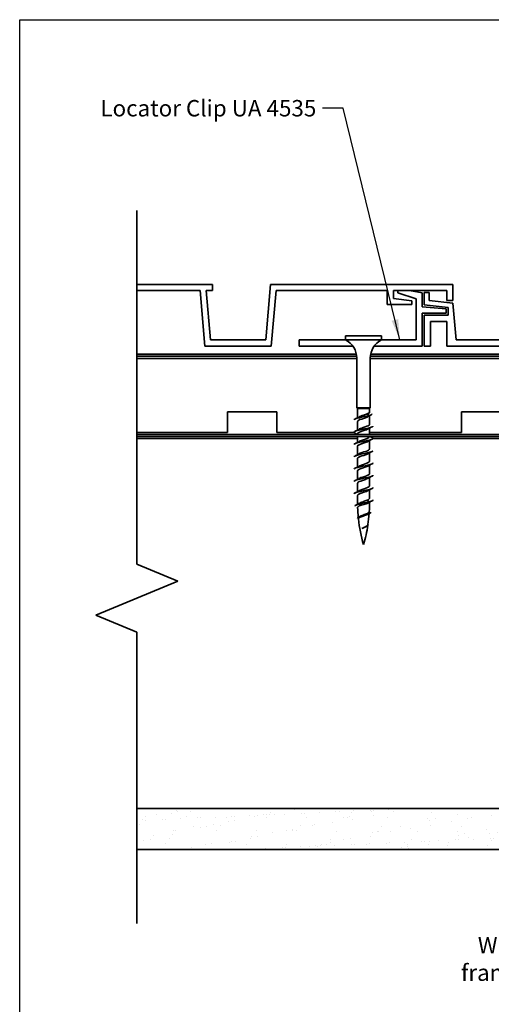
# Model space of a CAD drawing. Units: millimetres. Extents: x 14 to 580, y 14 to 406.
# Drawn here: x 14 to 129, y 166 to 406 of the extents above; entities that cross this region are included whole.
import ezdxf

# ---------------------------------------------------------------- set-up
doc = ezdxf.new("R2010")
doc.units = ezdxf.units.MM
doc.header["$LTSCALE"] = 2
for name, color, linetype, lineweight in [('Border (ISO)', 7, 'Continuous', 70), ('Hatch (ISO)', 8, 'Continuous', 18), ('Sketch Geometry (ISO)', 8, 'Continuous', 25), ('Symbol (ISO)', 7, 'Continuous', 25), ('Visible (ISO)', 8, 'Continuous', 35)]:
    doc.layers.add(name, color=color, linetype=linetype, lineweight=lineweight)
doc.styles.add('Note Text (ISO)', font='arial.ttf')
doc.dimstyles.new('Default - Method 1b (ISO)$7', dxfattribs={"dimscale": 2, "dimtxt": 2, "dimasz": 2.5, "dimexe": 3.175, "dimexo": 0, "dimgap": 0.762, "dimtad": 1, "dimtoh": 1, "dimrnd": 1e-08, "dimtxsty": 'Note Text (ISO)', "dimcen": 0.09, "dimdle": 10, "dimclrd": 8, "dimclre": 256, "dimclrt": 174, "dimazin": 2, "dimtfac": 1.75, "dimtmove": 0, "dimatfit": 3, "dimfxl": 0, "dimtolj": 1, "dimlwd": -1, "dimlwe": -1, "dimarcsym": 0})

# ---------------------------------------------------------------- blocks, each defined once
blk = doc.blocks.new('Borders UC Border')
at = {"layer": 'Border (ISO)', "lineweight": 25}
for p, q in [((7, 31), (7, 203)), ((7, 203), (290, 203))]:
    blk.add_line(p, q, dxfattribs=at)

msp = doc.modelspace()

# ---------------------------------------------------------------- hatches: boundary and pattern name
at = {"layer": 'Hatch (ISO)'}
h = msp.add_hatch(dxfattribs=at)
h.set_pattern_fill('AR-SAND', color=256, scale=3.039247, angle=45, style=0, pattern_type=2)
h.set_pattern_definition([(82.5, (0, 0), (-4.27626, 4.00551), [0, -4.619655, 0, -5.16672, 0, -4.93878]), (52.5, (0, 0), (-2.26162, 9.86837), [0, -2.49218, 0, -4.16377, 0, -1.595605]), (12.5, (-2.6434, -2.6434), (6.68035, 6.70468), [0, -1.51962, 0, -5.470645, 0, -7.14223]), (2.5, (-2.643, -2.643), (4.5742, 8.34657), [0, -0.75981, 0, -3.58631, 0, -4.10298])])
h.paths.add_polyline_path([(42.52, 214.09), (42.52, 204.09), (181.58, 204.09), (181.58, 214.09)])

# ---------------------------------------------------------------- linework, layer by layer
at = {"layer": 'Sketch Geometry (ISO)', "color": 7, "lineweight": 35}
for p, q in [((42.52, 359.59), (42.52, 273.5)), ((52.52, 269.36), (42.52, 273.5)), ((32.52, 261.08), (52.52, 269.36)), ((42.52, 256.94), (32.52, 261.08)), ((42.52, 256.94), (42.52, 186.09))]:
    msp.add_line(p, q, dxfattribs=at)
at = {"layer": 'Sketch Geometry (ISO)'}
msp.add_line((42.52, 214.09), (42.52, 204.09), dxfattribs=at)
at = {"layer": 'Visible (ISO)', "color": 5}
for p, q in [((60.9, 341.59), (42.52, 341.59)), ((60.9, 340.09), (60.9, 341.59)), ((75.06, 341.59), (73.88, 328.09)), ((119.47, 341.59), (75.06, 341.59)), ((119.47, 337.69), (119.47, 341.59)), ((42.52, 340.09), (57.89, 340.09)), ((57.89, 340.09), (59.08, 326.59)), ((60.45, 328.09), (59.4, 340.09)), ((59.4, 340.09), (60.9, 340.09)), ((75.25, 326.59), (76.44, 340.09)), ((76.44, 340.09), (103.47, 340.09)), ((103.47, 340.09), (103.47, 336.69)), ((104.97, 338.19), (104.97, 340.09)), ((104.97, 340.09), (117.97, 340.09)), ((109.47, 337.63), (104.97, 338.19)), ((106.04, 340.09), (106.04, 339.55)), ((106.04, 339.55), (110.49, 338.09)), ((111.99, 339.54), (108.88, 340.09)), ((110.49, 338.09), (110.49, 328.09)), ((111.99, 336.09), (111.99, 339.54)), ((113.69, 339.59), (112.49, 339.59)), ((112.49, 339.59), (112.49, 336.6)), ((113.69, 337.67), (113.69, 339.59)), ((117.97, 340.09), (117.97, 337.69)), ((103.47, 336.69), (109.47, 336.69)), ((109.47, 336.69), (109.47, 337.63)), ((117.79, 335.64), (111.99, 336.09)), ((112.49, 336.6), (118.29, 335.99)), ((119.47, 337.06), (113.69, 337.67)), ((117.79, 334.59), (117.79, 335.64)), ((117.97, 337.69), (119.47, 337.69)), ((118.29, 335.99), (118.29, 334.09)), ((120.25, 328.09), (119.47, 337.06)), ((111.99, 326.59), (111.99, 334.59)), ((111.99, 334.59), (117.79, 334.59)), ((118.29, 334.09), (112.49, 334.09)), ((112.49, 334.09), (112.49, 326.59)), ((113.99, 326.59), (113.99, 332.59)), ((113.99, 332.59), (117.99, 332.59)), ((117.99, 332.59), (117.99, 326.59)), ((59.08, 326.59), (75.25, 326.59)), ((73.88, 328.09), (60.45, 328.09)), ((93.34, 328.09), (81.99, 328.09)), ((81.99, 328.09), (81.99, 326.59)), ((81.99, 326.59), (95.09, 326.59)), ((100.3, 326.59), (111.99, 326.59)), ((110.49, 328.09), (102.04, 328.09)), ((112.49, 326.59), (113.99, 326.59)), ((117.99, 326.59), (135.06, 326.59)), ((133.68, 328.09), (120.25, 328.09))]:
    msp.add_line(p, q, dxfattribs=at)
at = {"layer": 'Visible (ISO)'}
for p, q in [((102.04, 329.09), (93.34, 329.09)), ((93.34, 328.09), (93.34, 329.09)), ((102.04, 328.09), (102.04, 329.09)), ((102.04, 328.09), (93.34, 328.09)), ((96.04, 323.59), (42.52, 323.59)), ((96.04, 311.59), (96.04, 323.65)), ((99.34, 311.59), (99.34, 323.65)), ((228.08, 323.59), (99.34, 323.59)), ((99.34, 311.59), (96.04, 311.59)), ((96.24, 311.39), (96.04, 311.59)), ((99.14, 311.39), (99.34, 311.59)), ((64.58, 305.59), (64.58, 310.59)), ((64.58, 310.59), (76.58, 310.59)), ((76.58, 310.59), (76.58, 305.59)), ((99.14, 311.39), (96.24, 311.39)), ((96.24, 309.17), (96.24, 311.39)), ((98.56, 310.09), (99.07, 309.69)), ((99.07, 309.69), (98.56, 309.29)), ((99.14, 310.41), (99.14, 311.39)), ((99.14, 307.53), (99.14, 309.63)), ((121.58, 305.59), (121.58, 310.59)), ((121.58, 310.59), (133.58, 310.59)), ((96.24, 306.17), (96.24, 308.23)), ((42.52, 305.59), (64.58, 305.59)), ((76.58, 305.59), (95.49, 305.59)), ((96.24, 305.09), (96.24, 305.23)), ((96.24, 303.17), (96.24, 304.59)), ((99.14, 305.09), (99.14, 306.59)), ((99.14, 305.59), (121.58, 305.59)), ((99.14, 304.53), (99.14, 304.59)), ((96.24, 304.09), (42.52, 304.09)), ((96.24, 300.17), (96.24, 302.23)), ((99.14, 301.53), (99.14, 303.59)), ((146.58, 304.09), (99.98, 304.09)), ((99.14, 298.53), (99.14, 300.59)), ((96.24, 297.17), (96.24, 299.23)), ((99.14, 295.53), (99.14, 297.59)), ((96.24, 294.17), (96.24, 296.23)), ((96.24, 291.17), (96.24, 293.23)), ((99.14, 292.53), (99.14, 294.59)), ((96.24, 288.29), (96.24, 290.23)), ((99.14, 289.53), (99.14, 291.59)), ((99.07, 288.69), (98.56, 289.09)), ((98.56, 288.29), (99.07, 288.69)), ((99.14, 288.29), (99.14, 288.59)), ((181.58, 214.09), (42.52, 214.09)), ((42.52, 214.09), (146.58, 214.09)), ((42.52, 204.09), (181.58, 204.09))]:
    msp.add_line(p, q, dxfattribs=at)
at = {"layer": 'Visible (ISO)', "color": 1}
for p, q in [((95.95, 324.59), (42.52, 324.59)), ((42.52, 324.09), (96.02, 324.09)), ((99.36, 324.09), (262.08, 324.09)), ((262.08, 324.59), (99.43, 324.59))]:
    msp.add_line(p, q, dxfattribs=at)
at = {"layer": 'Visible (ISO)', "color": 100}
for p, q in [((282.08, 305.09), (42.52, 305.09)), ((282.08, 304.59), (42.52, 304.59))]:
    msp.add_line(p, q, dxfattribs=at)
at = {"layer": 'Visible (ISO)'}
for centre, radius, start, end in [((91.04, 323.65), 5, 0, 62.6129), ((104.34, 323.65), 5, 117.3871, 180), ((131.45, 288.29), 35.21, 180, 180.3089), ((63.93, 288.29), 35.21, 356.7681, 0), ((131.45, 288.29), 35.21, 181.5562, 185.5438), ((63.93, 288.29), 35.21, 351.6148, 355.9829), ((131.45, 288.29), 35.21, 186.1042, 196.5008), ((63.93, 288.29), 35.21, 343.4992, 351.365)]:
    msp.add_arc(centre, radius, start, end, dxfattribs=at)
for points, knots in [([(99.07, 309.69), (98.37, 309.5), (97.36, 309.32), (96.6, 309.14), (95.87, 308.97), (95.4, 308.8), (95.39, 308.63)], [0, 0, 0, 0, 1.137023, 1.137023, 1.137023, 2.210931, 2.210931, 2.210931, 2.210931]), ([(98.56, 309.29), (98.06, 309.08), (97.33, 308.88), (96.83, 308.68), (96.47, 308.53), (96.25, 308.38), (96.25, 308.23)], [0, 0, 0, 0, 1.276025, 1.276025, 1.276025, 2.210931, 2.210931, 2.210931, 2.210931]), ([(96.51, 309.32), (96.79, 309.48), (97.27, 309.64), (97.75, 309.8), (98.04, 309.89), (98.33, 309.99), (98.56, 310.09)], [-1.600384, -1.600384, -1.600384, -1.600384, -0.597455, -0.597455, -0.597455, 0, 0, 0, 0]), ([(98.56, 310.09), (98.71, 310.13), (98.84, 310.18), (99.04, 310.27), (99.1, 310.32), (99.14, 310.38), (99.14, 310.39), (99.14, 310.41)], [0, 0, 0, 0, 0.059912, 0.059912, 0.119824, 0.119824, 0.1392191, 0.1392191, 0.1392191, 0.1392191]), ([(99.98, 307.13), (99.99, 307.08), (99.95, 307.02), (99.87, 306.97), (99.58, 306.79), (98.79, 306.61), (97.92, 306.43), (97.06, 306.25), (96.16, 306.07), (95.71, 305.88), (95.5, 305.8), (95.4, 305.71), (95.4, 305.63)], [5.352523, 5.352523, 5.352523, 5.352523, 5.685114, 5.685114, 5.685114, 6.822136, 6.822136, 6.822136, 7.959159, 7.959159, 7.959159, 8.494116, 8.494116, 8.494116, 8.494116]), ([(96.51, 306.32), (96.76, 306.47), (97.18, 306.61), (97.61, 306.75), (98.23, 306.96), (98.84, 307.16), (99.05, 307.36), (99.11, 307.42), (99.14, 307.47), (99.14, 307.53)], [-7.883569, -7.883569, -7.883569, -7.883569, -6.977579, -6.977579, -6.977579, -5.701554, -5.701554, -5.701554, -5.352523, -5.352523, -5.352523, -5.352523]), ([(99.79, 304.33), (99.84, 304.3), (99.88, 304.28), (99.91, 304.26), (100.14, 304.08), (99.84, 303.89), (99.17, 303.71), (98.5, 303.53), (97.51, 303.35), (96.72, 303.17), (95.93, 302.99), (95.39, 302.81), (95.39, 302.63)], [11.220251, 11.220251, 11.220251, 11.220251, 11.370227, 11.370227, 11.370227, 12.50725, 12.50725, 12.50725, 13.644273, 13.644273, 13.644273, 14.777301, 14.777301, 14.777301, 14.777301]), ([(98.87, 306.44), (98.76, 306.37), (98.61, 306.31), (98.44, 306.24), (97.91, 306.04), (97.18, 305.83), (96.72, 305.63), (96.42, 305.5), (96.25, 305.36), (96.25, 305.23)], [5.96307, 5.96307, 5.96307, 5.96307, 6.380124, 6.380124, 6.380124, 7.656149, 7.656149, 7.656149, 8.494116, 8.494116, 8.494116, 8.494116]), ([(96.51, 303.32), (96.74, 303.45), (97.09, 303.58), (97.47, 303.71), (98.08, 303.91), (98.73, 304.11), (99, 304.32), (99.09, 304.39), (99.14, 304.46), (99.13, 304.53)], [-14.166755, -14.166755, -14.166755, -14.166755, -13.357703, -13.357703, -13.357703, -12.081678, -12.081678, -12.081678, -11.635709, -11.635709, -11.635709, -11.635709]), ([(98.87, 303.44), (98.73, 303.36), (98.54, 303.27), (98.32, 303.19), (97.76, 302.99), (97.04, 302.79), (96.62, 302.58), (96.38, 302.47), (96.25, 302.35), (96.25, 302.23)], [12.246255, 12.246255, 12.246255, 12.246255, 12.760248, 12.760248, 12.760248, 14.036272, 14.036272, 14.036272, 14.777301, 14.777301, 14.777301, 14.777301]), ([(99.99, 301.13), (99.99, 301.09), (99.96, 301.04), (99.91, 301), (99.67, 300.82), (98.92, 300.64), (98.06, 300.46), (97.2, 300.28), (96.27, 300.09), (95.79, 299.91), (95.53, 299.82), (95.4, 299.72), (95.4, 299.63)], [17.918894, 17.918894, 17.918894, 17.918894, 18.192364, 18.192364, 18.192364, 19.329386, 19.329386, 19.329386, 20.466409, 20.466409, 20.466409, 21.060487, 21.060487, 21.060487, 21.060487]), ([(98.87, 300.44), (98.7, 300.34), (98.47, 300.24), (98.19, 300.15), (97.61, 299.94), (96.9, 299.74), (96.53, 299.54), (96.35, 299.43), (96.25, 299.33), (96.25, 299.23)], [18.529441, 18.529441, 18.529441, 18.529441, 19.140371, 19.140371, 19.140371, 20.416396, 20.416396, 20.416396, 21.060487, 21.060487, 21.060487, 21.060487]), ([(96.51, 300.32), (96.71, 300.43), (97, 300.55), (97.34, 300.66), (97.93, 300.86), (98.61, 301.07), (98.93, 301.27), (99.07, 301.36), (99.13, 301.44), (99.13, 301.53)], [-20.44994, -20.44994, -20.44994, -20.44994, -19.737827, -19.737827, -19.737827, -18.461802, -18.461802, -18.461802, -17.918894, -17.918894, -17.918894, -17.918894]), ([(99.99, 298.13), (99.98, 298), (99.73, 297.87), (99.27, 297.74), (98.64, 297.56), (97.65, 297.38), (96.84, 297.2), (96.03, 297.02), (95.44, 296.84), (95.39, 296.66), (95.39, 296.65), (95.39, 296.64), (95.39, 296.63)], [24.202079, 24.202079, 24.202079, 24.202079, 25.0145, 25.0145, 25.0145, 26.151523, 26.151523, 26.151523, 27.288545, 27.288545, 27.288545, 27.343672, 27.343672, 27.343672, 27.343672]), ([(98.87, 297.44), (98.67, 297.33), (98.38, 297.21), (98.05, 297.1), (97.46, 296.9), (96.77, 296.69), (96.45, 296.49), (96.32, 296.4), (96.25, 296.32), (96.25, 296.23)], [24.812626, 24.812626, 24.812626, 24.812626, 25.520495, 25.520495, 25.520495, 26.79652, 26.79652, 26.79652, 27.343672, 27.343672, 27.343672, 27.343672]), ([(96.51, 297.32), (96.68, 297.42), (96.92, 297.52), (97.2, 297.61), (97.78, 297.82), (98.49, 298.02), (98.85, 298.22), (99.04, 298.33), (99.13, 298.43), (99.13, 298.53)], [-26.733125, -26.733125, -26.733125, -26.733125, -26.11795, -26.11795, -26.11795, -24.841926, -24.841926, -24.841926, -24.202079, -24.202079, -24.202079, -24.202079]), ([(99.99, 295.13), (99.99, 295.1), (99.97, 295.06), (99.94, 295.03), (99.75, 294.85), (99.04, 294.67), (98.19, 294.48), (97.34, 294.3), (96.39, 294.12), (95.86, 293.94), (95.56, 293.84), (95.4, 293.73), (95.4, 293.63)], [30.485265, 30.485265, 30.485265, 30.485265, 30.699614, 30.699614, 30.699614, 31.836636, 31.836636, 31.836636, 32.973659, 32.973659, 32.973659, 33.626857, 33.626857, 33.626857, 33.626857]), ([(96.51, 294.32), (96.65, 294.4), (96.84, 294.49), (97.07, 294.57), (97.63, 294.77), (98.35, 294.97), (98.77, 295.18), (99, 295.29), (99.13, 295.41), (99.13, 295.53)], [-33.016311, -33.016311, -33.016311, -33.016311, -32.498074, -32.498074, -32.498074, -31.222049, -31.222049, -31.222049, -30.485265, -30.485265, -30.485265, -30.485265]), ([(98.87, 294.44), (98.65, 294.31), (98.3, 294.18), (97.92, 294.05), (97.31, 293.85), (96.65, 293.65), (96.39, 293.44), (96.29, 293.37), (96.25, 293.3), (96.25, 293.23)], [31.095811, 31.095811, 31.095811, 31.095811, 31.900619, 31.900619, 31.900619, 33.176644, 33.176644, 33.176644, 33.626857, 33.626857, 33.626857, 33.626857]), ([(96.51, 291.32), (96.62, 291.39), (96.77, 291.46), (96.95, 291.52), (97.48, 291.73), (98.21, 291.93), (98.67, 292.13), (98.96, 292.26), (99.13, 292.4), (99.13, 292.53)], [-39.299496, -39.299496, -39.299496, -39.299496, -38.878198, -38.878198, -38.878198, -37.602173, -37.602173, -37.602173, -36.76845, -36.76845, -36.76845, -36.76845]), ([(99.98, 292.13), (99.98, 292.01), (99.76, 291.89), (99.37, 291.77), (98.77, 291.59), (97.8, 291.41), (96.97, 291.23), (96.14, 291.05), (95.51, 290.86), (95.41, 290.68), (95.4, 290.67), (95.39, 290.65), (95.39, 290.63)], [36.76845, 36.76845, 36.76845, 36.76845, 37.52175, 37.52175, 37.52175, 38.658773, 38.658773, 38.658773, 39.795795, 39.795795, 39.795795, 39.910043, 39.910043, 39.910043, 39.910043]), ([(98.87, 291.44), (98.62, 291.29), (98.21, 291.15), (97.78, 291.01), (97.16, 290.8), (96.54, 290.6), (96.33, 290.4), (96.27, 290.34), (96.25, 290.29), (96.25, 290.23)], [37.378997, 37.378997, 37.378997, 37.378997, 38.280743, 38.280743, 38.280743, 39.556768, 39.556768, 39.556768, 39.910043, 39.910043, 39.910043, 39.910043]), ([(99.07, 288.69), (98.34, 288.5), (97.35, 288.32), (96.64, 288.14), (95.98, 287.97), (95.59, 287.8), (95.62, 287.63)], [0, 0, 0, 0, 1.142577, 1.142577, 1.142577, 2.210931, 2.210931, 2.210931, 2.210931]), ([(98.56, 288.29), (98.4, 288.23), (98.22, 288.17), (97.83, 288.05), (97.63, 287.99), (97.24, 287.87), (97.06, 287.82), (96.73, 287.7), (96.59, 287.64), (96.38, 287.52), (96.31, 287.46), (96.26, 287.38), (96.25, 287.35), (96.25, 287.33)], [0, 0, 0, 0, 0.061899, 0.061899, 0.123796, 0.123796, 0.1856605, 0.1856605, 0.2474615, 0.2474615, 0.3091678, 0.3091678, 0.3347961, 0.3347961, 0.3347961, 0.3347961]), ([(96.57, 288.29), (96.7, 288.36), (96.86, 288.43), (97.22, 288.58), (97.41, 288.65), (97.78, 288.78), (97.95, 288.84), (98.27, 288.96), (98.42, 289.02), (98.56, 289.09)], [0, 0, 0, 0, 0.0641017, 0.0641017, 0.1282034, 0.1282034, 0.1819138, 0.1819138, 0.2356241, 0.2356241, 0.2356241, 0.2356241]), ([(99.99, 289.13), (99.99, 289.1), (99.98, 289.08), (99.96, 289.06), (99.87, 288.93), (99.54, 288.81), (99.07, 288.69)], [43.0516353, 43.0516353, 43.0516353, 43.0516353, 43.2068636, 43.2068636, 43.2068636, 43.9822972, 43.9822972, 43.9822972, 43.9822972]), ([(99.44, 286.13), (99.43, 286.07), (99.39, 286.01), (99.3, 285.96), (99.03, 285.78), (98.41, 285.59), (97.8, 285.41), (97.19, 285.23), (96.62, 285.05), (96.38, 284.87), (96.28, 284.79), (96.24, 284.71), (96.26, 284.63)], [5.352523, 5.352523, 5.352523, 5.352523, 5.712887, 5.712887, 5.712887, 6.855464, 6.855464, 6.855464, 7.998041, 7.998041, 7.998041, 8.494116, 8.494116, 8.494116, 8.494116]), ([(98.81, 285.68), (98.76, 285.66), (98.7, 285.63), (98.51, 285.54), (98.35, 285.48), (98, 285.35), (97.82, 285.29), (97.45, 285.17), (97.28, 285.11), (96.96, 284.98), (96.82, 284.92), (96.6, 284.8), (96.52, 284.73), (96.45, 284.63), (96.44, 284.58), (96.44, 284.54)], [0.8860066, 0.8860066, 0.8860066, 0.8860066, 0.9139977, 0.9139977, 0.9725371, 0.9725371, 1.0305887, 1.0305887, 1.0881183, 1.0881183, 1.1450912, 1.1450912, 1.2014724, 1.2014724, 1.2399029, 1.2399029, 1.2399029, 1.2399029]), ([(96.7, 285.07), (96.81, 285.13), (96.94, 285.2), (97.25, 285.33), (97.42, 285.4), (97.79, 285.54), (97.97, 285.61), (98.32, 285.74), (98.49, 285.81), (98.77, 285.95), (98.88, 286.02), (99.04, 286.16), (99.08, 286.23), (99.09, 286.3), (99.09, 286.3), (99.09, 286.3)], [0.7246186, 0.7246186, 0.7246186, 0.7246186, 0.7790677, 0.7790677, 0.8370686, 0.8370686, 0.8956369, 0.8956369, 0.954736, 0.954736, 1.0143289, 1.0143289, 1.0743781, 1.0743781, 1.0747022, 1.0747022, 1.0747022, 1.0747022]), ([(97.29, 282.16), (97.4, 282.23), (97.53, 282.3), (97.81, 282.44), (97.95, 282.51), (98.21, 282.65), (98.34, 282.72), (98.55, 282.86), (98.63, 282.93), (98.73, 283.05), (98.76, 283.1), (98.77, 283.15)], [0, 0, 0, 0, 0.0455709, 0.0455709, 0.0921658, 0.0921658, 0.1397631, 0.1397631, 0.1883388, 0.1883388, 0.2258841, 0.2258841, 0.2258841, 0.2258841]), ([(98.81, 283.13), (98.77, 282.98), (98.58, 282.83), (98.3, 282.68), (97.98, 282.51), (97.57, 282.34), (97.29, 282.16)], [11.635709, 11.635709, 11.635709, 11.635709, 12.568351, 12.568351, 12.568351, 13.662234, 13.662234, 13.662234, 13.662234]), ([(98.45, 282.77), (98.44, 282.76), (98.43, 282.75), (98.31, 282.68), (98.19, 282.62), (97.92, 282.49), (97.79, 282.42), (97.53, 282.29), (97.4, 282.23), (97.29, 282.16)], [1.7208618, 1.7208618, 1.7208618, 1.7208618, 1.7249697, 1.7249697, 1.7725149, 1.7725149, 1.8172343, 1.8172343, 1.8614863, 1.8614863, 1.8614863, 1.8614863])]:
    msp.add_open_spline(points, degree=3, knots=knots, dxfattribs=at)
for points in [[(95.59, 308.83), (95.9, 308.99), (96.2, 309.15), (96.5, 309.32)], [(98.77, 309.41), (98.71, 309.37), (98.64, 309.33), (98.56, 309.29)], [(99.58, 309.88), (99.3, 309.73), (99.03, 309.57), (98.77, 309.41)], [(99.07, 309.69), (99.59, 309.83), (99.81, 309.98), (99.73, 310.13)], [(99.8, 306.93), (99.49, 306.77), (99.18, 306.61), (98.88, 306.44)], [(95.41, 305.59), (95.43, 305.53), (95.49, 305.48), (95.59, 305.43)], [(95.59, 305.83), (95.9, 305.99), (96.2, 306.15), (96.5, 306.32)], [(96.24, 305.09), (96.03, 305.2), (95.81, 305.32), (95.59, 305.43)], [(99.3, 304.59), (99.47, 304.5), (99.63, 304.41), (99.8, 304.33)], [(95.59, 302.83), (95.9, 302.99), (96.2, 303.15), (96.5, 303.32)], [(99.8, 303.93), (99.49, 303.77), (99.18, 303.61), (98.88, 303.44)], [(95.59, 299.83), (95.9, 299.99), (96.2, 300.15), (96.5, 300.32)], [(99.8, 300.93), (99.49, 300.77), (99.18, 300.61), (98.88, 300.44)], [(95.59, 296.83), (95.9, 296.99), (96.2, 297.15), (96.5, 297.32)], [(99.8, 297.93), (99.49, 297.77), (99.18, 297.61), (98.88, 297.44)], [(99.8, 294.93), (99.49, 294.77), (99.18, 294.61), (98.88, 294.44)], [(95.59, 293.83), (95.9, 293.99), (96.2, 294.15), (96.5, 294.32)], [(95.59, 290.83), (95.9, 290.99), (96.2, 291.15), (96.5, 291.32)], [(99.8, 291.93), (99.49, 291.77), (99.18, 291.61), (98.88, 291.44)], [(95.81, 287.86), (96.06, 287.99), (96.3, 288.13), (96.54, 288.27)], [(96.54, 288.27), (96.55, 288.27), (96.56, 288.28), (96.57, 288.29)], [(98.56, 289.09), (98.92, 289.23), (99.13, 289.38), (99.14, 289.53)], [(98.88, 288.44), (98.79, 288.39), (98.68, 288.34), (98.56, 288.29)], [(99.8, 288.93), (99.49, 288.77), (99.18, 288.61), (98.88, 288.44)], [(99.2, 285.89), (99.07, 285.83), (98.94, 285.76), (98.81, 285.68)], [(96.48, 284.93), (96.56, 284.98), (96.63, 285.02), (96.7, 285.07)], [(98.48, 282.79), (98.47, 282.78), (98.46, 282.77), (98.45, 282.77)]]:
    msp.add_open_spline(points, degree=3, dxfattribs=at)

# ---------------------------------------------------------------- block references
at = {"xscale": 2, "yscale": 2, "zscale": 2}
msp.add_blockref('Borders UC Border', (0, 0), dxfattribs=at)

# ---------------------------------------------------------------- texts
at = {"layer": 'Symbol (ISO)', "color": 174, "char_height": 4, "attachment_point": 3, "style": 'Note Text (ISO)'}
for s, insert, width in [('{\\fArial|b0|i0;Locator Clip UA 4535 }', (86.2, 386.46), 54.6585), ('{\\fArial|b0|i0;Wall frame}', (136.48, 182.78), 26.6951)]:
    msp.add_mtext(s, dxfattribs=dict(at, insert=insert, width=width))

# ---------------------------------------------------------------- leaders
at = {"layer": 'Symbol (ISO)', "color": 8, "annotation_type": 0, "has_hookline": 1, "hookline_direction": 1}
for points, text_width in [([(106.52, 328.09), (92.72, 384.46), (87.72, 384.46)], 52.48), ([(169.08, 214.09), (169.08, 180.78), (138.01, 180.78)], 26.4)]:
    msp.add_leader(points, dimstyle='Default - Method 1b (ISO)$7', override={"dimtad": 0}, dxfattribs=dict(at, text_width=text_width))

doc.saveas('drawing.dxf')
